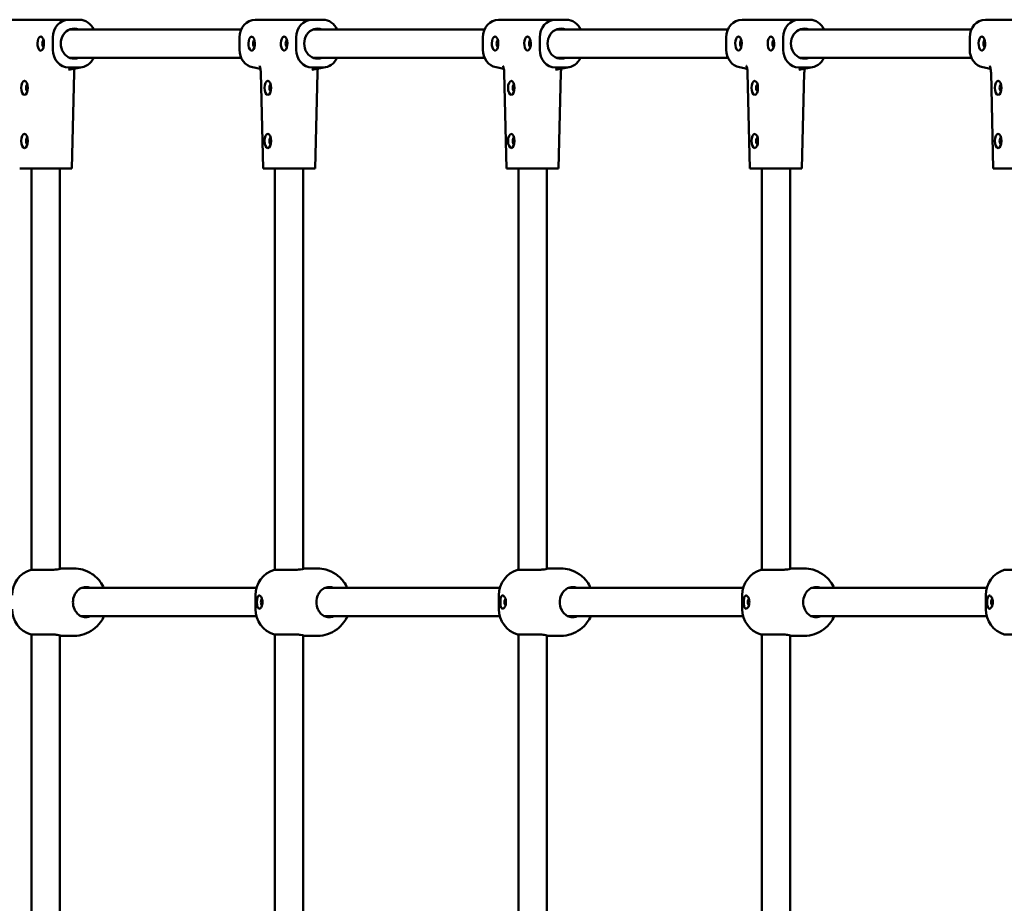
# Model space of a CAD drawing. Units: millimetres. Extents: x -5448 to 5727, y -3926 to 4142.
# Drawn here: x -4849 to -4292, y -570 to -71 of the extents above; entities that cross this region are included whole.
import ezdxf

# ---------------------------------------------------------------- set-up
doc = ezdxf.new("R2010")
doc.units = ezdxf.units.MM
doc.layers.add('Видимый контур (ГОСТ)', color=7, linetype='Continuous', lineweight=50)

msp = doc.modelspace()

# ---------------------------------------------------------------- linework, layer by layer
at = {"layer": 'Видимый контур (ГОСТ)'}
for p, q in [((-4821.08, -70.58), (-4853.17, -70.58)), ((-4814.86, -70.58), (-4821.08, -70.58)), ((-4683.55, -70.58), (-4715.64, -70.58)), ((-4677.33, -70.58), (-4683.55, -70.58)), ((-4546.02, -70.58), (-4578.11, -70.58)), ((-4539.8, -70.58), (-4546.02, -70.58)), ((-4408.5, -70.58), (-4440.59, -70.58)), ((-4402.27, -70.58), (-4408.5, -70.58)), ((-4270.97, -70.58), (-4303.06, -70.58)), ((-4820.53, -76.08), (-4723.58, -76.08)), ((-4683, -76.08), (-4586.05, -76.08)), ((-4545.47, -76.08), (-4448.52, -76.08)), ((-4407.94, -76.08), (-4310.99, -76.08)), ((-4829.97, -87.54), (-4829.97, -80.58)), ((-4724.53, -80.58), (-4724.53, -87.54)), ((-4692.44, -87.54), (-4692.44, -80.58)), ((-4587, -80.58), (-4587, -87.54)), ((-4554.91, -87.54), (-4554.91, -80.58)), ((-4449.47, -80.58), (-4449.47, -87.54)), ((-4417.38, -87.54), (-4417.38, -80.58)), ((-4311.94, -80.58), (-4311.94, -87.54)), ((-4820.53, -92.08), (-4723.57, -92.08)), ((-4683, -92.08), (-4586.04, -92.08)), ((-4545.47, -92.08), (-4448.51, -92.08)), ((-4407.94, -92.08), (-4310.98, -92.08)), ((-4813.38, -97.44), (-4821.12, -98.91)), ((-4821.08, -97.58), (-4814.86, -97.58)), ((-4717.13, -97.44), (-4712.74, -98.27)), ((-4675.85, -97.44), (-4683.59, -98.91)), ((-4683.55, -97.58), (-4677.33, -97.58)), ((-4579.6, -97.44), (-4575.21, -98.27)), ((-4538.32, -97.44), (-4546.06, -98.91)), ((-4546.02, -97.58), (-4539.8, -97.58)), ((-4442.07, -97.44), (-4437.68, -98.27)), ((-4400.79, -97.44), (-4408.53, -98.91)), ((-4408.5, -97.58), (-4402.27, -97.58)), ((-4304.54, -97.44), (-4300.15, -98.27)), ((-4818.01, -100.66), (-4819.31, -154.58)), ((-4712.5, -100.66), (-4711.2, -154.58)), ((-4680.48, -100.66), (-4681.78, -154.58)), ((-4574.97, -100.66), (-4573.67, -154.58)), ((-4542.95, -100.66), (-4544.25, -154.58)), ((-4437.44, -100.66), (-4436.14, -154.58)), ((-4405.42, -100.66), (-4406.72, -154.58)), ((-4299.91, -100.66), (-4298.61, -154.58)), ((-4847.61, -154.58), (-4848.73, -154.58)), ((-4847.61, -154.58), (-4844.42, -154.58)), ((-4830.94, -154.58), (-4844.42, -154.58)), ((-4842.02, -154.58), (-4842.02, -381.27)), ((-4830.94, -154.58), (-4824.72, -154.58)), ((-4826.02, -154.58), (-4826.02, -380.74)), ((-4819.31, -154.58), (-4824.72, -154.58)), ((-4710.08, -154.58), (-4711.2, -154.58)), ((-4710.08, -154.58), (-4706.89, -154.58)), ((-4693.41, -154.58), (-4706.89, -154.58)), ((-4704.49, -154.58), (-4704.49, -381.27)), ((-4693.41, -154.58), (-4687.19, -154.58)), ((-4688.49, -154.58), (-4688.49, -380.74)), ((-4681.78, -154.58), (-4687.19, -154.58)), ((-4572.56, -154.58), (-4573.67, -154.58)), ((-4572.56, -154.58), (-4569.36, -154.58)), ((-4555.88, -154.58), (-4569.36, -154.58)), ((-4566.96, -154.58), (-4566.96, -381.27)), ((-4555.88, -154.58), (-4549.66, -154.58)), ((-4550.96, -154.58), (-4550.96, -380.74)), ((-4544.25, -154.58), (-4549.66, -154.58)), ((-4435.03, -154.58), (-4436.14, -154.58)), ((-4435.03, -154.58), (-4431.83, -154.58)), ((-4418.35, -154.58), (-4431.83, -154.58)), ((-4429.43, -154.58), (-4429.43, -381.27)), ((-4418.35, -154.58), (-4412.13, -154.58)), ((-4413.43, -154.58), (-4413.43, -380.74)), ((-4406.72, -154.58), (-4412.13, -154.58)), ((-4297.5, -154.58), (-4298.61, -154.58)), ((-4297.5, -154.58), (-4294.3, -154.58)), ((-4280.82, -154.58), (-4294.3, -154.58)), ((-4830.12, -381.27), (-4842.52, -381.27)), ((-4825.52, -380.58), (-4826.02, -380.58)), ((-4825.52, -380.58), (-4824.63, -380.58)), ((-4824.63, -380.58), (-4817.96, -380.58)), ((-4692.59, -381.27), (-4704.99, -381.27)), ((-4687.99, -380.58), (-4688.49, -380.58)), ((-4687.99, -380.58), (-4687.1, -380.58)), ((-4687.1, -380.58), (-4680.44, -380.58)), ((-4555.06, -381.27), (-4567.46, -381.27)), ((-4550.46, -380.58), (-4550.96, -380.58)), ((-4550.46, -380.58), (-4549.57, -380.58)), ((-4549.57, -380.58), (-4542.91, -380.58)), ((-4417.53, -381.27), (-4429.93, -381.27)), ((-4412.93, -380.58), (-4413.43, -380.58)), ((-4412.93, -380.58), (-4412.04, -380.58)), ((-4412.04, -380.58), (-4405.38, -380.58)), ((-4280, -381.27), (-4292.4, -381.27)), ((-4813.89, -391.58), (-4714.95, -391.58)), ((-4676.36, -391.58), (-4577.42, -391.58)), ((-4538.83, -391.58), (-4439.89, -391.58)), ((-4401.3, -391.58), (-4302.36, -391.58)), ((-4715.49, -403.58), (-4715.49, -395.58)), ((-4577.96, -403.58), (-4577.96, -395.58)), ((-4440.43, -403.58), (-4440.43, -395.58)), ((-4302.9, -403.58), (-4302.9, -395.58)), ((-4813.89, -407.58), (-4714.95, -407.58)), ((-4676.36, -407.58), (-4577.42, -407.58)), ((-4538.83, -407.58), (-4439.89, -407.58)), ((-4401.3, -407.58), (-4302.36, -407.58)), ((-4842.52, -417.89), (-4830.12, -417.89)), ((-4842.02, -417.89), (-4842.02, -721.27)), ((-4826.02, -418.41), (-4826.02, -720.74)), ((-4826.02, -418.58), (-4825.52, -418.58)), ((-4824.63, -418.58), (-4825.52, -418.58)), ((-4817.96, -418.58), (-4824.63, -418.58)), ((-4704.99, -417.89), (-4692.59, -417.89)), ((-4704.49, -417.89), (-4704.49, -721.27)), ((-4688.49, -418.41), (-4688.49, -720.74)), ((-4688.49, -418.58), (-4687.99, -418.58)), ((-4687.1, -418.58), (-4687.99, -418.58)), ((-4680.44, -418.58), (-4687.1, -418.58)), ((-4567.46, -417.89), (-4555.06, -417.89)), ((-4566.96, -417.89), (-4566.96, -721.27)), ((-4550.96, -418.41), (-4550.96, -720.74)), ((-4550.96, -418.58), (-4550.46, -418.58)), ((-4549.57, -418.58), (-4550.46, -418.58)), ((-4542.91, -418.58), (-4549.57, -418.58)), ((-4429.93, -417.89), (-4417.53, -417.89)), ((-4429.43, -417.89), (-4429.43, -721.27)), ((-4413.43, -418.41), (-4413.43, -720.74)), ((-4413.43, -418.58), (-4412.93, -418.58)), ((-4412.04, -418.58), (-4412.93, -418.58)), ((-4405.38, -418.58), (-4412.04, -418.58)), ((-4292.4, -417.89), (-4280, -417.89))]:
    msp.add_line(p, q, dxfattribs=at)
for centre, start, end in [((-4838.02, -395.58), 107.4576, 180), ((-4700.49, -395.58), 107.4576, 180), ((-4562.96, -395.58), 107.4576, 180), ((-4425.43, -395.58), 107.4576, 180), ((-4287.9, -395.58), 107.4576, 180), ((-4838.02, -403.58), 180, 252.5424), ((-4700.49, -403.58), 180, 252.5424), ((-4562.96, -403.58), 180, 252.5424), ((-4425.43, -403.58), 180, 252.5424), ((-4287.9, -403.58), 180, 252.5424)]:
    msp.add_arc(centre, 15, start, end, dxfattribs=at)
for centre, major_axis, ratio, start_param, end_param in [((-4821.08, -80.58), (0, 10), 0.888729, 0, 1.570796), ((-4814.86, -80.58), (0, 10), 0.888729, 5.179154, 6.283185), ((-4715.64, -80.58), (0, 10), 0.888729, 0, 1.570796), ((-4683.55, -80.58), (0, 10), 0.888729, 0, 1.570796), ((-4677.33, -80.58), (0, 10), 0.888729, 5.179154, 6.283185), ((-4578.11, -80.58), (0, 10), 0.888729, 0, 1.570796), ((-4546.02, -80.58), (0, 10), 0.888729, 0, 1.570796), ((-4539.8, -80.58), (0, 10), 0.888729, 5.179154, 6.283185), ((-4440.59, -80.58), (0, 10), 0.888729, 0, 1.570796), ((-4408.5, -80.58), (0, 10), 0.888729, 0, 1.570796), ((-4402.27, -80.58), (0, 10), 0.888729, 5.179154, 6.283185), ((-4303.06, -80.58), (0, 10), 0.888729, 0, 1.570796), ((-4817.97, -84.08), (0, -8.5), 0.888729, 2.796891, 6.627886), ((-4680.44, -84.08), (0, -8.5), 0.888729, 2.796891, 6.627886), ((-4542.91, -84.08), (0, -8.5), 0.888729, 2.796891, 6.627886), ((-4405.38, -84.08), (0, -8.5), 0.888729, 2.796891, 6.627886), ((-4836.85, -84.08), (0, -4), 0.458432, 3.646953, 8.919417), ((-4835.07, -84.08), (0, 2), 0.458432, 0.19684, 2.944752), ((-4717.66, -84.08), (0, -4), 0.458432, 3.646953, 8.919417), ((-4715.88, -84.08), (0, 2), 0.458432, 0.19684, 2.944752), ((-4699.32, -84.08), (0, -4), 0.458432, 3.646953, 8.919417), ((-4697.54, -84.08), (0, 2), 0.458432, 0.19684, 2.944752), ((-4580.13, -84.08), (0, -4), 0.458432, 3.646953, 8.919417), ((-4578.35, -84.08), (0, 2), 0.458432, 0.19684, 2.944752), ((-4561.79, -84.08), (0, -4), 0.458432, 3.646953, 8.919417), ((-4560.01, -84.08), (0, 2), 0.458432, 0.19684, 2.944752), ((-4442.6, -84.08), (0, -4), 0.458432, 3.646953, 8.919417), ((-4440.82, -84.08), (0, 2), 0.458432, 0.19684, 2.944752), ((-4424.26, -84.08), (0, -4), 0.458432, 3.646953, 8.919417), ((-4422.48, -84.08), (0, 2), 0.458432, 0.19684, 2.944752), ((-4305.07, -84.08), (0, -4), 0.458432, 3.646953, 8.919417), ((-4303.29, -84.08), (0, 2), 0.458432, 0.19684, 2.944752), ((-4821.08, -87.54), (0, -10.04), 0.885348, 4.712389, 6.283185), ((-4715.64, -87.54), (0, -10.04), 0.885348, 4.712389, 6.115804), ((-4683.55, -87.54), (0, -10.04), 0.885348, 4.712389, 6.283185), ((-4578.11, -87.54), (0, -10.04), 0.885348, 4.712389, 6.115804), ((-4546.02, -87.54), (0, -10.04), 0.885348, 4.712389, 6.283185), ((-4440.59, -87.54), (0, -10.04), 0.885348, 4.712389, 6.115804), ((-4408.5, -87.54), (0, -10.04), 0.885348, 4.712389, 6.283185), ((-4303.06, -87.54), (0, -10.04), 0.885348, 4.712389, 6.115804), ((-4814.86, -87.54), (0, -10.04), 0.885348, 0, 1.101686), ((-4677.33, -87.54), (0, -10.04), 0.885348, 0, 1.101686), ((-4539.8, -87.54), (0, -10.04), 0.885348, 0, 1.101686), ((-4402.27, -87.54), (0, -10.04), 0.885348, 0, 1.101686), ((-4844.24, -109.08), (0, 2), 0.458432, 0.19684, 2.944752), ((-4706.71, -109.08), (0, 2), 0.458432, 0.19684, 2.944752), ((-4569.18, -109.08), (0, 2), 0.458432, 0.19684, 2.944752), ((-4431.65, -109.08), (0, 2), 0.458432, 0.19684, 2.944752), ((-4294.12, -109.08), (0, 2), 0.458432, 0.19684, 2.944752), ((-4844.24, -139.08), (0, 2), 0.458432, 0.19684, 2.944752), ((-4706.71, -139.08), (0, 2), 0.458432, 0.19684, 2.944752), ((-4569.18, -139.08), (0, 2), 0.458432, 0.19684, 2.944752), ((-4431.65, -139.08), (0, 2), 0.458432, 0.19684, 2.944752), ((-4294.12, -139.08), (0, 2), 0.458432, 0.19684, 2.944752), ((-4811.41, -399.58), (0, 8.5), 0.888729, 5.938484, 6.283185), ((-4673.88, -399.58), (0, 8.5), 0.888729, 5.938484, 6.283185), ((-4536.35, -399.58), (0, 8.5), 0.888729, 5.938484, 6.283185), ((-4398.82, -399.58), (0, 8.5), 0.888729, 5.938484, 6.283185), ((-4811.09, -399.58), (0, -8.5), 0.888729, 4.222432, 5.202346), ((-4711.6, -399.58), (0, -1.75), 0.458432, 3.339657, 6.085121), ((-4673.56, -399.58), (0, -8.5), 0.888729, 4.222432, 5.202346), ((-4574.07, -399.58), (0, -1.75), 0.458432, 3.339657, 6.085121), ((-4536.03, -399.58), (0, -8.5), 0.888729, 4.222432, 5.202346), ((-4436.54, -399.58), (0, -1.75), 0.458432, 3.339657, 6.085121), ((-4398.5, -399.58), (0, -8.5), 0.888729, 4.222432, 5.202346), ((-4299.01, -399.58), (0, -1.75), 0.458432, 3.339657, 6.085121), ((-4811.41, -399.58), (0, -8.5), 0.888729, 0, 0.344701), ((-4673.88, -399.58), (0, -8.5), 0.888729, 0, 0.344701), ((-4536.35, -399.58), (0, -8.5), 0.888729, 0, 0.344701), ((-4398.82, -399.58), (0, -8.5), 0.888729, 0, 0.344701)]:
    msp.add_ellipse(centre, major_axis=major_axis, ratio=ratio, start_param=start_param, end_param=end_param, dxfattribs=at)
for centre in [(-4846.02, -109.08), (-4708.49, -109.08), (-4570.96, -109.08), (-4433.43, -109.08), (-4295.9, -109.08), (-4846.02, -139.08), (-4708.49, -139.08), (-4570.96, -139.08), (-4433.43, -139.08), (-4295.9, -139.08)]:
    msp.add_ellipse(centre, major_axis=(0, -4), ratio=0.458432, dxfattribs=at)
for points, knots in [([(-4837.74, -80.58), (-4837.68, -80.51), (-4837.63, -80.46), (-4837.34, -80.19), (-4837.08, -80.09), (-4836.6, -80.09), (-4836.35, -80.19), (-4836.07, -80.46), (-4836.01, -80.51), (-4835.96, -80.58)], [0.8266872, 0.8266872, 0.8266872, 0.8266872, 0.8642932, 0.8642932, 1.0205124, 1.0205124, 1.1767315, 1.1767315, 1.2143376, 1.2143376, 1.2143376, 1.2143376]), ([(-4718.54, -80.58), (-4718.49, -80.51), (-4718.44, -80.46), (-4718.14, -80.19), (-4717.88, -80.09), (-4717.41, -80.09), (-4717.16, -80.19), (-4716.87, -80.46), (-4716.82, -80.51), (-4716.77, -80.58)], [0.8266872, 0.8266872, 0.8266872, 0.8266872, 0.8642932, 0.8642932, 1.0205124, 1.0205124, 1.1767315, 1.1767315, 1.2143376, 1.2143376, 1.2143376, 1.2143376]), ([(-4700.21, -80.58), (-4700.15, -80.51), (-4700.1, -80.46), (-4699.81, -80.19), (-4699.55, -80.09), (-4699.07, -80.09), (-4698.82, -80.19), (-4698.54, -80.46), (-4698.48, -80.51), (-4698.43, -80.58)], [0.8266872, 0.8266872, 0.8266872, 0.8266872, 0.8642932, 0.8642932, 1.0205124, 1.0205124, 1.1767315, 1.1767315, 1.2143376, 1.2143376, 1.2143376, 1.2143376]), ([(-4581.01, -80.58), (-4580.96, -80.51), (-4580.91, -80.46), (-4580.61, -80.19), (-4580.35, -80.09), (-4579.88, -80.09), (-4579.63, -80.19), (-4579.34, -80.46), (-4579.29, -80.51), (-4579.24, -80.58)], [0.8266872, 0.8266872, 0.8266872, 0.8266872, 0.8642932, 0.8642932, 1.0205124, 1.0205124, 1.1767315, 1.1767315, 1.2143376, 1.2143376, 1.2143376, 1.2143376]), ([(-4562.68, -80.58), (-4562.62, -80.51), (-4562.57, -80.46), (-4562.28, -80.19), (-4562.02, -80.09), (-4561.54, -80.09), (-4561.29, -80.19), (-4561.01, -80.46), (-4560.95, -80.51), (-4560.9, -80.58)], [0.8266872, 0.8266872, 0.8266872, 0.8266872, 0.8642932, 0.8642932, 1.0205124, 1.0205124, 1.1767315, 1.1767315, 1.2143376, 1.2143376, 1.2143376, 1.2143376]), ([(-4443.48, -80.58), (-4443.43, -80.51), (-4443.38, -80.46), (-4443.09, -80.19), (-4442.82, -80.09), (-4442.35, -80.09), (-4442.1, -80.19), (-4441.81, -80.46), (-4441.76, -80.51), (-4441.71, -80.58)], [0.8266872, 0.8266872, 0.8266872, 0.8266872, 0.8642932, 0.8642932, 1.0205124, 1.0205124, 1.1767315, 1.1767315, 1.2143376, 1.2143376, 1.2143376, 1.2143376]), ([(-4425.15, -80.58), (-4425.09, -80.51), (-4425.04, -80.46), (-4424.75, -80.19), (-4424.49, -80.09), (-4424.01, -80.09), (-4423.76, -80.19), (-4423.48, -80.46), (-4423.42, -80.51), (-4423.37, -80.58)], [0.8266872, 0.8266872, 0.8266872, 0.8266872, 0.8642932, 0.8642932, 1.0205124, 1.0205124, 1.1767315, 1.1767315, 1.2143376, 1.2143376, 1.2143376, 1.2143376]), ([(-4305.95, -80.58), (-4305.9, -80.51), (-4305.85, -80.46), (-4305.56, -80.19), (-4305.29, -80.09), (-4304.82, -80.09), (-4304.57, -80.19), (-4304.29, -80.46), (-4304.23, -80.51), (-4304.18, -80.58)], [0.8266872, 0.8266872, 0.8266872, 0.8266872, 0.8642932, 0.8642932, 1.0205124, 1.0205124, 1.1767315, 1.1767315, 1.2143376, 1.2143376, 1.2143376, 1.2143376]), ([(-4818.01, -100.66), (-4818, -100.14), (-4817.96, -99.62), (-4817.86, -98.84), (-4817.82, -98.54), (-4817.76, -98.27)], [0.0523599, 0.0523599, 0.0523599, 0.0523599, 0.2639437, 0.2639437, 0.4003016, 0.4003016, 0.4003016, 0.4003016]), ([(-4712.5, -100.66), (-4712.51, -100.14), (-4712.55, -99.62), (-4712.66, -98.69), (-4712.74, -98.27), (-4712.9, -97.58), (-4712.98, -97.3), (-4713.12, -96.9), (-4713.17, -96.77), (-4713.22, -96.66), (-4713.23, -96.65), (-4713.23, -96.65)], [3.1939525, 3.1939525, 3.1939525, 3.1939525, 3.4055363, 3.4055363, 3.6070946, 3.6070946, 3.7880179, 3.7880179, 3.945815, 3.945815, 4.0271518, 4.0271518, 4.0271518, 4.0271518]), ([(-4680.48, -100.66), (-4680.47, -100.14), (-4680.43, -99.62), (-4680.33, -98.84), (-4680.29, -98.54), (-4680.23, -98.27)], [0.0523599, 0.0523599, 0.0523599, 0.0523599, 0.2639437, 0.2639437, 0.4003016, 0.4003016, 0.4003016, 0.4003016]), ([(-4574.97, -100.66), (-4574.98, -100.14), (-4575.02, -99.62), (-4575.13, -98.69), (-4575.21, -98.27), (-4575.37, -97.58), (-4575.45, -97.3), (-4575.59, -96.9), (-4575.64, -96.77), (-4575.69, -96.66), (-4575.7, -96.65), (-4575.7, -96.65)], [3.1939525, 3.1939525, 3.1939525, 3.1939525, 3.4055363, 3.4055363, 3.6070946, 3.6070946, 3.7880179, 3.7880179, 3.945815, 3.945815, 4.0271518, 4.0271518, 4.0271518, 4.0271518]), ([(-4542.95, -100.66), (-4542.94, -100.14), (-4542.9, -99.62), (-4542.8, -98.84), (-4542.76, -98.54), (-4542.7, -98.27)], [0.0523599, 0.0523599, 0.0523599, 0.0523599, 0.2639437, 0.2639437, 0.4003016, 0.4003016, 0.4003016, 0.4003016]), ([(-4437.44, -100.66), (-4437.45, -100.14), (-4437.49, -99.62), (-4437.6, -98.69), (-4437.68, -98.27), (-4437.84, -97.58), (-4437.92, -97.3), (-4438.06, -96.9), (-4438.11, -96.77), (-4438.16, -96.66), (-4438.17, -96.65), (-4438.17, -96.65)], [3.1939525, 3.1939525, 3.1939525, 3.1939525, 3.4055363, 3.4055363, 3.6070946, 3.6070946, 3.7880179, 3.7880179, 3.945815, 3.945815, 4.0271518, 4.0271518, 4.0271518, 4.0271518]), ([(-4405.42, -100.66), (-4405.41, -100.14), (-4405.37, -99.62), (-4405.27, -98.84), (-4405.23, -98.54), (-4405.18, -98.27)], [0.0523599, 0.0523599, 0.0523599, 0.0523599, 0.2639437, 0.2639437, 0.4003016, 0.4003016, 0.4003016, 0.4003016]), ([(-4299.91, -100.66), (-4299.92, -100.14), (-4299.96, -99.62), (-4300.07, -98.69), (-4300.15, -98.27), (-4300.31, -97.58), (-4300.39, -97.3), (-4300.53, -96.9), (-4300.58, -96.77), (-4300.63, -96.66), (-4300.64, -96.65), (-4300.64, -96.65)], [3.1939525, 3.1939525, 3.1939525, 3.1939525, 3.4055363, 3.4055363, 3.6070946, 3.6070946, 3.7880179, 3.7880179, 3.945815, 3.945815, 4.0271518, 4.0271518, 4.0271518, 4.0271518]), ([(-4830.12, -381.27), (-4829.16, -381.27), (-4828.24, -381.19), (-4826.77, -380.96), (-4826.22, -380.81), (-4825.67, -380.63), (-4825.53, -380.58), (-4825.52, -380.58)], [2.7291796, 2.7291796, 2.7291796, 2.7291796, 3.0544466, 3.0544466, 3.3797136, 3.3797136, 3.6164143, 3.6164143, 3.6164143, 3.6164143]), ([(-4801.13, -391.58), (-4801.69, -390.34), (-4802.39, -389.14), (-4804.44, -386.4), (-4805.95, -384.93), (-4809.35, -382.63), (-4811.21, -381.75), (-4814.74, -380.8), (-4816.35, -380.58), (-4817.96, -380.58)], [3.612612, 3.612612, 3.612612, 3.612612, 3.841305, 3.841305, 4.169906, 4.169906, 4.475283, 4.475283, 4.712389, 4.712389, 4.712389, 4.712389]), ([(-4692.59, -381.27), (-4691.63, -381.27), (-4690.71, -381.19), (-4689.24, -380.96), (-4688.69, -380.81), (-4688.14, -380.63), (-4688, -380.58), (-4687.99, -380.58)], [2.7291796, 2.7291796, 2.7291796, 2.7291796, 3.0544466, 3.0544466, 3.3797136, 3.3797136, 3.6164143, 3.6164143, 3.6164143, 3.6164143]), ([(-4663.6, -391.58), (-4664.16, -390.34), (-4664.86, -389.14), (-4666.91, -386.4), (-4668.42, -384.93), (-4671.82, -382.63), (-4673.68, -381.75), (-4677.21, -380.8), (-4678.82, -380.58), (-4680.44, -380.58)], [3.612612, 3.612612, 3.612612, 3.612612, 3.841305, 3.841305, 4.169906, 4.169906, 4.475283, 4.475283, 4.712389, 4.712389, 4.712389, 4.712389]), ([(-4555.06, -381.27), (-4554.1, -381.27), (-4553.18, -381.19), (-4551.71, -380.96), (-4551.16, -380.81), (-4550.61, -380.63), (-4550.47, -380.58), (-4550.46, -380.58)], [2.7291796, 2.7291796, 2.7291796, 2.7291796, 3.0544466, 3.0544466, 3.3797136, 3.3797136, 3.6164143, 3.6164143, 3.6164143, 3.6164143]), ([(-4526.07, -391.58), (-4526.63, -390.34), (-4527.33, -389.14), (-4529.38, -386.4), (-4530.89, -384.93), (-4534.29, -382.63), (-4536.15, -381.75), (-4539.68, -380.8), (-4541.29, -380.58), (-4542.91, -380.58)], [3.612612, 3.612612, 3.612612, 3.612612, 3.841305, 3.841305, 4.169906, 4.169906, 4.475283, 4.475283, 4.712389, 4.712389, 4.712389, 4.712389]), ([(-4417.53, -381.27), (-4416.57, -381.27), (-4415.65, -381.19), (-4414.18, -380.96), (-4413.63, -380.81), (-4413.08, -380.63), (-4412.94, -380.58), (-4412.93, -380.58)], [2.7291796, 2.7291796, 2.7291796, 2.7291796, 3.0544466, 3.0544466, 3.3797136, 3.3797136, 3.6164143, 3.6164143, 3.6164143, 3.6164143]), ([(-4388.54, -391.58), (-4389.1, -390.34), (-4389.8, -389.14), (-4391.85, -386.4), (-4393.36, -384.93), (-4396.76, -382.63), (-4398.62, -381.75), (-4402.15, -380.8), (-4403.76, -380.58), (-4405.38, -380.58)], [3.612612, 3.612612, 3.612612, 3.612612, 3.841305, 3.841305, 4.169906, 4.169906, 4.475283, 4.475283, 4.712389, 4.712389, 4.712389, 4.712389]), ([(-4811.41, -391.08), (-4812.37, -391.08), (-4813.36, -391.3), (-4815.12, -392.18), (-4815.91, -392.85), (-4816.99, -394.17), (-4817.41, -394.84), (-4817.75, -395.58)], [2.7291796, 2.7291796, 2.7291796, 2.7291796, 3.0544466, 3.0544466, 3.3797136, 3.3797136, 3.6164143, 3.6164143, 3.6164143, 3.6164143]), ([(-4673.88, -391.08), (-4674.84, -391.08), (-4675.83, -391.3), (-4677.59, -392.18), (-4678.38, -392.85), (-4679.46, -394.17), (-4679.88, -394.84), (-4680.22, -395.58)], [2.7291796, 2.7291796, 2.7291796, 2.7291796, 3.0544466, 3.0544466, 3.3797136, 3.3797136, 3.6164143, 3.6164143, 3.6164143, 3.6164143]), ([(-4536.35, -391.08), (-4537.31, -391.08), (-4538.3, -391.3), (-4540.06, -392.18), (-4540.85, -392.85), (-4541.93, -394.17), (-4542.35, -394.84), (-4542.69, -395.58)], [2.7291796, 2.7291796, 2.7291796, 2.7291796, 3.0544466, 3.0544466, 3.3797136, 3.3797136, 3.6164143, 3.6164143, 3.6164143, 3.6164143]), ([(-4398.82, -391.08), (-4399.78, -391.08), (-4400.77, -391.3), (-4402.53, -392.18), (-4403.32, -392.85), (-4404.4, -394.17), (-4404.82, -394.84), (-4405.17, -395.58)], [2.7291796, 2.7291796, 2.7291796, 2.7291796, 3.0544466, 3.0544466, 3.3797136, 3.3797136, 3.6164143, 3.6164143, 3.6164143, 3.6164143]), ([(-4714.67, -399.58), (-4714.67, -400.02), (-4714.65, -400.51), (-4714.55, -401.4), (-4714.47, -401.82), (-4714.27, -402.5), (-4714.13, -402.81), (-4713.79, -403.22), (-4713.58, -403.33), (-4713.17, -403.33), (-4712.93, -403.22), (-4712.47, -402.81), (-4712.26, -402.5), (-4711.92, -401.82), (-4711.77, -401.4), (-4711.57, -400.51), (-4711.52, -400.02), (-4711.52, -399.13), (-4711.57, -398.65), (-4711.77, -397.75), (-4711.92, -397.33), (-4712.26, -396.65), (-4712.47, -396.35), (-4712.93, -395.93), (-4713.17, -395.83), (-4713.58, -395.83), (-4713.79, -395.93), (-4714.13, -396.35), (-4714.27, -396.65), (-4714.47, -397.33), (-4714.55, -397.75), (-4714.65, -398.65), (-4714.67, -399.13), (-4714.67, -399.58)], [0, 0, 0, 0, 0.134306, 0.134306, 0.268613, 0.268613, 0.405716, 0.405716, 0.542818, 0.542818, 0.679921, 0.679921, 0.817024, 0.817024, 0.95133, 0.95133, 1.085637, 1.085637, 1.219943, 1.219943, 1.35425, 1.35425, 1.491352, 1.491352, 1.628455, 1.628455, 1.765558, 1.765558, 1.90266, 1.90266, 2.036967, 2.036967, 2.171273, 2.171273, 2.171273, 2.171273]), ([(-4577.14, -399.58), (-4577.14, -400.02), (-4577.12, -400.51), (-4577.02, -401.4), (-4576.94, -401.82), (-4576.74, -402.5), (-4576.6, -402.81), (-4576.26, -403.22), (-4576.05, -403.33), (-4575.64, -403.33), (-4575.4, -403.22), (-4574.95, -402.81), (-4574.73, -402.5), (-4574.39, -401.82), (-4574.24, -401.4), (-4574.04, -400.51), (-4573.99, -400.02), (-4573.99, -399.13), (-4574.04, -398.65), (-4574.24, -397.75), (-4574.39, -397.33), (-4574.73, -396.65), (-4574.95, -396.35), (-4575.4, -395.93), (-4575.64, -395.83), (-4576.05, -395.83), (-4576.26, -395.93), (-4576.6, -396.35), (-4576.74, -396.65), (-4576.94, -397.33), (-4577.02, -397.75), (-4577.12, -398.65), (-4577.14, -399.13), (-4577.14, -399.58)], [0, 0, 0, 0, 0.134306, 0.134306, 0.268613, 0.268613, 0.405716, 0.405716, 0.542818, 0.542818, 0.679921, 0.679921, 0.817024, 0.817024, 0.95133, 0.95133, 1.085637, 1.085637, 1.219943, 1.219943, 1.35425, 1.35425, 1.491352, 1.491352, 1.628455, 1.628455, 1.765558, 1.765558, 1.90266, 1.90266, 2.036967, 2.036967, 2.171273, 2.171273, 2.171273, 2.171273]), ([(-4439.61, -399.58), (-4439.61, -400.02), (-4439.59, -400.51), (-4439.49, -401.4), (-4439.41, -401.82), (-4439.21, -402.5), (-4439.07, -402.81), (-4438.73, -403.22), (-4438.52, -403.33), (-4438.11, -403.33), (-4437.87, -403.22), (-4437.42, -402.81), (-4437.2, -402.5), (-4436.86, -401.82), (-4436.71, -401.4), (-4436.51, -400.51), (-4436.46, -400.02), (-4436.46, -399.13), (-4436.51, -398.65), (-4436.71, -397.75), (-4436.86, -397.33), (-4437.2, -396.65), (-4437.42, -396.35), (-4437.87, -395.93), (-4438.11, -395.83), (-4438.52, -395.83), (-4438.73, -395.93), (-4439.07, -396.35), (-4439.21, -396.65), (-4439.41, -397.33), (-4439.49, -397.75), (-4439.59, -398.65), (-4439.61, -399.13), (-4439.61, -399.58)], [0, 0, 0, 0, 0.134306, 0.134306, 0.268613, 0.268613, 0.405716, 0.405716, 0.542818, 0.542818, 0.679921, 0.679921, 0.817024, 0.817024, 0.95133, 0.95133, 1.085637, 1.085637, 1.219943, 1.219943, 1.35425, 1.35425, 1.491352, 1.491352, 1.628455, 1.628455, 1.765558, 1.765558, 1.90266, 1.90266, 2.036967, 2.036967, 2.171273, 2.171273, 2.171273, 2.171273]), ([(-4302.08, -399.58), (-4302.08, -400.02), (-4302.06, -400.51), (-4301.96, -401.4), (-4301.88, -401.82), (-4301.68, -402.5), (-4301.54, -402.81), (-4301.2, -403.22), (-4301, -403.33), (-4300.58, -403.33), (-4300.34, -403.22), (-4299.89, -402.81), (-4299.67, -402.5), (-4299.33, -401.82), (-4299.18, -401.4), (-4298.98, -400.51), (-4298.93, -400.02), (-4298.93, -399.13), (-4298.98, -398.65), (-4299.18, -397.75), (-4299.33, -397.33), (-4299.67, -396.65), (-4299.89, -396.35), (-4300.34, -395.93), (-4300.58, -395.83), (-4301, -395.83), (-4301.2, -395.93), (-4301.54, -396.35), (-4301.68, -396.65), (-4301.88, -397.33), (-4301.96, -397.75), (-4302.06, -398.65), (-4302.08, -399.13), (-4302.08, -399.58)], [0, 0, 0, 0, 0.134306, 0.134306, 0.268613, 0.268613, 0.405716, 0.405716, 0.542818, 0.542818, 0.679921, 0.679921, 0.817024, 0.817024, 0.95133, 0.95133, 1.085637, 1.085637, 1.219943, 1.219943, 1.35425, 1.35425, 1.491352, 1.491352, 1.628455, 1.628455, 1.765558, 1.765558, 1.90266, 1.90266, 2.036967, 2.036967, 2.171273, 2.171273, 2.171273, 2.171273]), ([(-4817.75, -403.58), (-4817.41, -404.31), (-4816.99, -404.98), (-4815.91, -406.31), (-4815.12, -406.97), (-4813.36, -407.86), (-4812.37, -408.08), (-4811.41, -408.08)], [1.8419448, 1.8419448, 1.8419448, 1.8419448, 2.0786455, 2.0786455, 2.4039125, 2.4039125, 2.7291796, 2.7291796, 2.7291796, 2.7291796]), ([(-4680.22, -403.58), (-4679.88, -404.31), (-4679.46, -404.98), (-4678.38, -406.31), (-4677.59, -406.97), (-4675.83, -407.86), (-4674.84, -408.08), (-4673.88, -408.08)], [1.8419448, 1.8419448, 1.8419448, 1.8419448, 2.0786455, 2.0786455, 2.4039125, 2.4039125, 2.7291796, 2.7291796, 2.7291796, 2.7291796]), ([(-4542.69, -403.58), (-4542.35, -404.31), (-4541.93, -404.98), (-4540.85, -406.31), (-4540.06, -406.97), (-4538.3, -407.86), (-4537.31, -408.08), (-4536.35, -408.08)], [1.8419448, 1.8419448, 1.8419448, 1.8419448, 2.0786455, 2.0786455, 2.4039125, 2.4039125, 2.7291796, 2.7291796, 2.7291796, 2.7291796]), ([(-4405.17, -403.58), (-4404.82, -404.31), (-4404.4, -404.98), (-4403.32, -406.31), (-4402.53, -406.97), (-4400.77, -407.86), (-4399.78, -408.08), (-4398.82, -408.08)], [1.8419448, 1.8419448, 1.8419448, 1.8419448, 2.0786455, 2.0786455, 2.4039125, 2.4039125, 2.7291796, 2.7291796, 2.7291796, 2.7291796]), ([(-4817.96, -418.58), (-4816.02, -418.58), (-4814.08, -418.26), (-4810.4, -417.04), (-4808.68, -416.14), (-4805.56, -413.86), (-4804.2, -412.46), (-4802.31, -409.87), (-4801.66, -408.74), (-4801.13, -407.58)], [1.570796, 1.570796, 1.570796, 1.570796, 1.856333, 1.856333, 2.147805, 2.147805, 2.455472, 2.455472, 2.670574, 2.670574, 2.670574, 2.670574]), ([(-4680.44, -418.58), (-4678.49, -418.58), (-4676.55, -418.26), (-4672.87, -417.04), (-4671.15, -416.14), (-4668.03, -413.86), (-4666.67, -412.46), (-4664.78, -409.87), (-4664.13, -408.74), (-4663.6, -407.58)], [1.570796, 1.570796, 1.570796, 1.570796, 1.856333, 1.856333, 2.147805, 2.147805, 2.455472, 2.455472, 2.670574, 2.670574, 2.670574, 2.670574]), ([(-4542.91, -418.58), (-4540.96, -418.58), (-4539.02, -418.26), (-4535.34, -417.04), (-4533.62, -416.14), (-4530.5, -413.86), (-4529.14, -412.46), (-4527.25, -409.87), (-4526.6, -408.74), (-4526.07, -407.58)], [1.570796, 1.570796, 1.570796, 1.570796, 1.856333, 1.856333, 2.147805, 2.147805, 2.455472, 2.455472, 2.670574, 2.670574, 2.670574, 2.670574]), ([(-4405.38, -418.58), (-4403.43, -418.58), (-4401.49, -418.26), (-4397.81, -417.04), (-4396.09, -416.14), (-4392.97, -413.86), (-4391.61, -412.46), (-4389.72, -409.87), (-4389.07, -408.74), (-4388.54, -407.58)], [1.570796, 1.570796, 1.570796, 1.570796, 1.856333, 1.856333, 2.147805, 2.147805, 2.455472, 2.455472, 2.670574, 2.670574, 2.670574, 2.670574]), ([(-4825.52, -418.58), (-4825.53, -418.58), (-4825.67, -418.52), (-4826.22, -418.35), (-4826.77, -418.19), (-4828.24, -417.96), (-4829.16, -417.89), (-4830.12, -417.89)], [4.5711244, 4.5711244, 4.5711244, 4.5711244, 4.8078251, 4.8078251, 5.1330921, 5.1330921, 5.4583591, 5.4583591, 5.4583591, 5.4583591]), ([(-4687.99, -418.58), (-4688, -418.58), (-4688.14, -418.52), (-4688.69, -418.35), (-4689.24, -418.19), (-4690.71, -417.96), (-4691.63, -417.89), (-4692.59, -417.89)], [4.5711244, 4.5711244, 4.5711244, 4.5711244, 4.8078251, 4.8078251, 5.1330921, 5.1330921, 5.4583591, 5.4583591, 5.4583591, 5.4583591]), ([(-4550.46, -418.58), (-4550.47, -418.58), (-4550.61, -418.52), (-4551.16, -418.35), (-4551.71, -418.19), (-4553.18, -417.96), (-4554.1, -417.89), (-4555.06, -417.89)], [4.5711244, 4.5711244, 4.5711244, 4.5711244, 4.8078251, 4.8078251, 5.1330921, 5.1330921, 5.4583591, 5.4583591, 5.4583591, 5.4583591]), ([(-4412.93, -418.58), (-4412.94, -418.58), (-4413.08, -418.52), (-4413.63, -418.35), (-4414.18, -418.19), (-4415.65, -417.96), (-4416.57, -417.89), (-4417.53, -417.89)], [4.5711244, 4.5711244, 4.5711244, 4.5711244, 4.8078251, 4.8078251, 5.1330921, 5.1330921, 5.4583591, 5.4583591, 5.4583591, 5.4583591])]:
    msp.add_open_spline(points, degree=3, knots=knots, dxfattribs=at)

doc.saveas('drawing.dxf')
